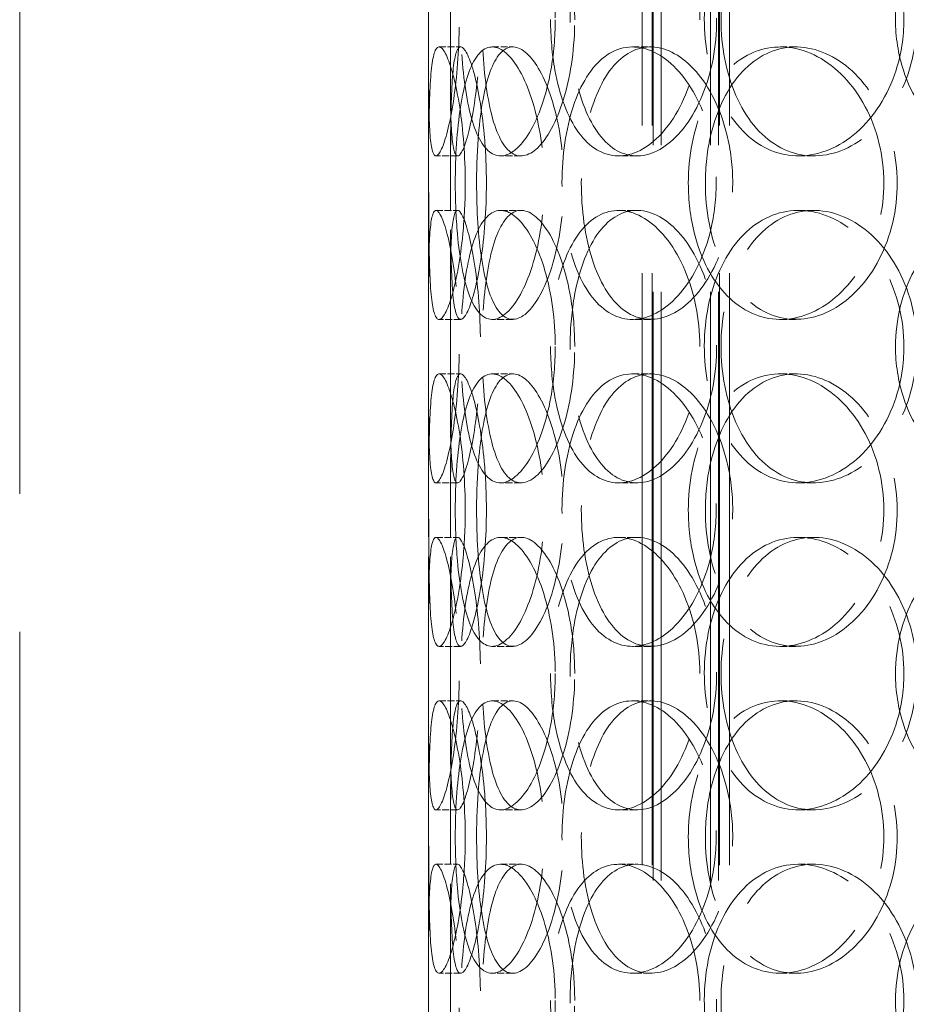
# Model space of a CAD drawing. Units: millimetres. Extents: x 48083 to 68987, y 864 to 14287.
# Drawn here: x 60416 to 60579, y 12435 to 12615 of the extents above; entities that cross this region are included whole.
import ezdxf

# ---------------------------------------------------------------- set-up
doc = ezdxf.new("R2010")
doc.units = ezdxf.units.MM
doc.header["$LTSCALE"] = 50
doc.linetypes.add('DASHED', pattern=[0.2068, 0.1655, -0.0413])
doc.layers.add('Hidden (ISO)', color=1, linetype='DASHED', lineweight=18, true_color=0xff0000)

msp = doc.modelspace()

# ---------------------------------------------------------------- linework, layer by layer
at = {"layer": 'Hidden (ISO)', "ltscale": 12.282398}
for p, q in [((60416.09, 12274.26), (60416.09, 12909.26)), ((60491.09, 12274.26), (60491.09, 12909.26))]:
    msp.add_line(p, q, dxfattribs=at)
at = {"layer": 'Hidden (ISO)', "ltscale": 13.125173}
for p, q in [((60530.28, 10967.26), (60530.28, 12867.26)), ((60532.08, 10967.26), (60532.08, 12867.26)), ((60544.48, 10967.26), (60544.48, 12867.26)), ((60546.28, 10967.26), (60546.28, 12867.26))]:
    msp.add_line(p, q, dxfattribs=at)
at = {"layer": 'Hidden (ISO)', "ltscale": 13.056093}
for p, q in [((60532.28, 10972.26), (60532.28, 12862.26)), ((60533.78, 10972.26), (60533.78, 12862.26)), ((60542.78, 10972.26), (60542.78, 12862.26)), ((60544.28, 10972.26), (60544.28, 12862.26))]:
    msp.add_line(p, q, dxfattribs=at)
at = {"layer": 'Hidden (ISO)', "ltscale": 0.152202}
for p, q in [((60493.02, 12610.26), (60496.98, 12610.26)), ((60502.75, 12610.26), (60506.53, 12610.26)), ((60528.49, 12610.26), (60531.8, 12610.26)), ((60555.64, 12610.26), (60558.44, 12610.26)), ((60496.43, 12590.26), (60492.45, 12590.26)), ((60508.05, 12590.26), (60504.3, 12590.26)), ((60529.29, 12590.26), (60525.93, 12590.26)), ((60561.72, 12590.26), (60558.97, 12590.26)), ((60492.45, 12580.26), (60496.43, 12580.26)), ((60504.3, 12580.26), (60508.05, 12580.26)), ((60525.93, 12580.26), (60529.29, 12580.26)), ((60558.97, 12580.26), (60561.72, 12580.26)), ((60496.98, 12560.26), (60493.02, 12560.26)), ((60506.53, 12560.26), (60502.75, 12560.26)), ((60531.8, 12560.26), (60528.49, 12560.26)), ((60558.44, 12560.26), (60555.64, 12560.26)), ((60493.02, 12550.26), (60496.98, 12550.26)), ((60502.75, 12550.26), (60506.53, 12550.26)), ((60528.49, 12550.26), (60531.8, 12550.26)), ((60555.64, 12550.26), (60558.44, 12550.26)), ((60496.43, 12530.26), (60492.45, 12530.26)), ((60508.05, 12530.26), (60504.3, 12530.26)), ((60529.29, 12530.26), (60525.93, 12530.26)), ((60561.72, 12530.26), (60558.97, 12530.26)), ((60492.45, 12520.26), (60496.43, 12520.26)), ((60504.3, 12520.26), (60508.05, 12520.26)), ((60525.93, 12520.26), (60529.29, 12520.26)), ((60558.97, 12520.26), (60561.72, 12520.26)), ((60496.98, 12500.26), (60493.02, 12500.26)), ((60506.53, 12500.26), (60502.75, 12500.26)), ((60531.8, 12500.26), (60528.49, 12500.26)), ((60558.44, 12500.26), (60555.64, 12500.26)), ((60493.02, 12490.26), (60496.98, 12490.26)), ((60502.75, 12490.26), (60506.53, 12490.26)), ((60528.49, 12490.26), (60531.8, 12490.26)), ((60555.64, 12490.26), (60558.44, 12490.26)), ((60496.43, 12470.26), (60492.45, 12470.26)), ((60508.05, 12470.26), (60504.3, 12470.26)), ((60529.29, 12470.26), (60525.93, 12470.26)), ((60561.72, 12470.26), (60558.97, 12470.26)), ((60492.45, 12460.26), (60496.43, 12460.26)), ((60504.3, 12460.26), (60508.05, 12460.26)), ((60525.93, 12460.26), (60529.29, 12460.26)), ((60558.97, 12460.26), (60561.72, 12460.26)), ((60496.98, 12440.26), (60493.02, 12440.26)), ((60506.53, 12440.26), (60502.75, 12440.26)), ((60531.8, 12440.26), (60528.49, 12440.26)), ((60558.44, 12440.26), (60555.64, 12440.26))]:
    msp.add_line(p, q, dxfattribs=at)
at = {"layer": 'Hidden (ISO)', "ltscale": 1.76193}
for p, q in [((60491.09, 12562.12), (60491.09, 12608.4)), ((60495.09, 12562.12), (60495.09, 12608.4)), ((60491.09, 12502.12), (60491.09, 12548.4)), ((60495.09, 12502.12), (60495.09, 12548.4)), ((60491.09, 12442.12), (60491.09, 12488.4)), ((60495.09, 12442.12), (60495.09, 12488.4))]:
    msp.add_line(p, q, dxfattribs=at)
at = {"layer": 'Hidden (ISO)', "ltscale": 6.00773}
for points in [[(60491.09, 12615.26), (60491.09, 12620.19), (60491.08, 12625.1), (60491.12, 12629.19), (60491.16, 12633.28), (60491.28, 12636.53), (60491.59, 12638.4), (60491.9, 12640.24), (60492.4, 12640.73), (60493.05, 12639.79), (60493.71, 12638.84), (60494.51, 12636.39), (60495.19, 12632.86), (60495.87, 12629.36), (60496.41, 12624.81), (60496.62, 12619.97), (60496.83, 12615.15), (60496.7, 12610.06), (60496.28, 12605.53), (60495.86, 12600.98), (60495.16, 12597.02), (60494.43, 12594.32), (60493.71, 12591.65), (60492.97, 12590.22), (60492.43, 12590.26), (60491.88, 12590.31), (60491.52, 12591.83), (60491.33, 12594.58), (60491.14, 12597.36), (60491.1, 12601.38), (60491.09, 12605.97), (60491.09, 12608.92), (60491.09, 12612.09), (60491.09, 12615.26)], [(60514.33, 12615.26), (60514.33, 12620.19), (60513.64, 12625.1), (60512.44, 12629.19), (60511.24, 12633.28), (60509.55, 12636.53), (60507.78, 12638.4), (60506.03, 12640.24), (60504.23, 12640.73), (60502.68, 12639.79), (60501.09, 12638.84), (60499.77, 12636.39), (60498.84, 12632.86), (60497.91, 12629.36), (60497.34, 12624.81), (60497.12, 12619.97), (60496.9, 12615.15), (60497.02, 12610.06), (60497.49, 12605.53), (60497.96, 12600.98), (60498.79, 12597.02), (60499.97, 12594.32), (60501.14, 12591.65), (60502.67, 12590.22), (60504.37, 12590.26), (60506.07, 12590.31), (60507.95, 12591.83), (60509.6, 12594.58), (60511.27, 12597.36), (60512.7, 12601.38), (60513.52, 12605.97), (60514.05, 12608.92), (60514.33, 12612.09), (60514.33, 12615.26)], [(60513.47, 12615.26), (60513.47, 12620.19), (60514.13, 12625.1), (60515.4, 12629.19), (60516.68, 12633.28), (60518.58, 12636.53), (60520.91, 12638.4), (60523.21, 12640.24), (60525.92, 12640.73), (60528.62, 12639.79), (60531.39, 12638.84), (60534.14, 12636.39), (60536.29, 12632.86), (60538.43, 12629.36), (60539.98, 12624.81), (60540.57, 12619.97), (60541.17, 12615.15), (60540.81, 12610.06), (60539.6, 12605.53), (60538.37, 12600.98), (60536.28, 12597.02), (60533.79, 12594.32), (60531.33, 12591.65), (60528.49, 12590.22), (60525.82, 12590.26), (60523.13, 12590.31), (60520.61, 12591.83), (60518.62, 12594.58), (60516.6, 12597.36), (60515.11, 12601.38), (60514.28, 12605.97), (60513.74, 12608.92), (60513.47, 12612.09), (60513.47, 12615.26)], [(60578.29, 12615.26), (60578.29, 12620.19), (60577.07, 12625.1), (60574.88, 12629.19), (60572.69, 12633.28), (60569.55, 12636.53), (60566.06, 12638.4), (60562.63, 12640.24), (60558.89, 12640.73), (60555.47, 12639.79), (60551.97, 12638.84), (60548.82, 12636.39), (60546.46, 12632.86), (60544.12, 12629.36), (60542.57, 12624.81), (60541.96, 12619.97), (60541.36, 12615.15), (60541.71, 12610.06), (60542.96, 12605.53), (60544.22, 12600.98), (60546.41, 12597.02), (60549.26, 12594.32), (60552.07, 12591.65), (60555.54, 12590.22), (60559.13, 12590.26), (60562.73, 12590.31), (60566.43, 12591.83), (60569.59, 12594.58), (60572.77, 12597.36), (60575.36, 12601.38), (60576.84, 12605.97), (60577.79, 12608.92), (60578.29, 12612.09), (60578.29, 12615.26)], [(60576.74, 12615.26), (60576.74, 12620.19), (60577.93, 12625.1), (60580.17, 12629.19), (60582.41, 12633.28), (60585.7, 12636.53), (60589.56, 12638.4), (60593.36, 12640.24), (60597.7, 12640.73), (60601.9, 12639.79), (60606.19, 12638.84), (60610.31, 12636.39), (60613.49, 12632.86), (60616.64, 12629.36), (60618.85, 12624.81), (60619.71, 12619.97), (60620.56, 12615.15), (60620.06, 12610.06), (60618.3, 12605.53), (60616.53, 12600.98), (60613.5, 12597.02), (60609.78, 12594.32), (60606.09, 12591.65), (60601.75, 12590.22), (60597.5, 12590.26), (60593.24, 12590.31), (60589.1, 12591.83), (60585.72, 12594.58), (60582.3, 12597.36), (60579.67, 12601.38), (60578.18, 12605.97), (60577.23, 12608.92), (60576.74, 12612.09), (60576.74, 12615.26)], [(60497.82, 12585.26), (60497.82, 12590.19), (60497.44, 12595.1), (60496.81, 12599.19), (60496.17, 12603.28), (60495.31, 12606.53), (60494.5, 12608.4), (60493.7, 12610.24), (60492.96, 12610.73), (60492.43, 12609.79), (60491.88, 12608.84), (60491.55, 12606.39), (60491.37, 12602.86), (60491.19, 12599.36), (60491.15, 12594.81), (60491.13, 12589.97), (60491.11, 12585.15), (60491.12, 12580.06), (60491.17, 12575.53), (60491.22, 12570.98), (60491.33, 12567.02), (60491.62, 12564.32), (60491.91, 12561.65), (60492.39, 12560.22), (60493.05, 12560.26), (60493.71, 12560.31), (60494.55, 12561.83), (60495.36, 12564.58), (60496.18, 12567.36), (60496.94, 12571.38), (60497.38, 12575.97), (60497.67, 12578.92), (60497.82, 12582.09), (60497.82, 12585.26)], [(60495.99, 12585.26), (60495.99, 12590.19), (60496.3, 12595.1), (60496.94, 12599.19), (60497.58, 12603.28), (60498.56, 12606.53), (60499.86, 12608.4), (60501.13, 12610.24), (60502.72, 12610.73), (60504.38, 12609.79), (60506.07, 12608.84), (60507.83, 12606.39), (60509.25, 12602.86), (60510.65, 12599.36), (60511.69, 12594.81), (60512.1, 12589.97), (60512.5, 12585.15), (60512.26, 12580.06), (60511.44, 12575.53), (60510.62, 12570.98), (60509.23, 12567.02), (60507.63, 12564.32), (60506.04, 12561.65), (60504.27, 12560.22), (60502.68, 12560.26), (60501.09, 12560.31), (60499.67, 12561.83), (60498.6, 12564.58), (60497.53, 12567.36), (60496.79, 12571.38), (60496.38, 12575.97), (60496.12, 12578.92), (60495.99, 12582.09), (60495.99, 12585.26)], [(60543.85, 12585.26), (60543.85, 12590.19), (60542.85, 12595.1), (60541.08, 12599.19), (60539.31, 12603.28), (60536.79, 12606.53), (60534.04, 12608.4), (60531.33, 12610.24), (60528.42, 12610.73), (60525.81, 12609.79), (60523.13, 12608.84), (60520.78, 12606.39), (60519.05, 12602.86), (60517.33, 12599.36), (60516.21, 12594.81), (60515.77, 12589.97), (60515.34, 12585.15), (60515.58, 12580.06), (60516.49, 12575.53), (60517.4, 12570.98), (60518.99, 12567.02), (60521.12, 12564.32), (60523.21, 12561.65), (60525.84, 12560.22), (60528.61, 12560.26), (60531.39, 12560.31), (60534.32, 12561.83), (60536.83, 12564.58), (60539.37, 12567.36), (60541.47, 12571.38), (60542.67, 12575.97), (60543.45, 12578.92), (60543.85, 12582.09), (60543.85, 12585.26)], [(60538.74, 12585.26), (60538.74, 12590.19), (60539.67, 12595.1), (60541.45, 12599.19), (60543.22, 12603.28), (60545.85, 12606.53), (60548.98, 12608.4), (60552.07, 12610.24), (60555.64, 12610.73), (60559.14, 12609.79), (60562.72, 12608.84), (60566.2, 12606.39), (60568.91, 12602.86), (60571.6, 12599.36), (60573.51, 12594.81), (60574.25, 12589.97), (60574.98, 12585.15), (60574.55, 12580.06), (60573.04, 12575.53), (60571.52, 12570.98), (60568.91, 12567.02), (60565.76, 12564.32), (60562.64, 12561.65), (60559, 12560.22), (60555.49, 12560.26), (60551.97, 12560.31), (60548.6, 12561.83), (60545.88, 12564.58), (60543.13, 12567.36), (60541.05, 12571.38), (60539.87, 12575.97), (60539.12, 12578.92), (60538.74, 12582.09), (60538.74, 12585.26)], [(60491.09, 12555.26), (60491.09, 12560.19), (60491.08, 12565.1), (60491.12, 12569.19), (60491.16, 12573.28), (60491.28, 12576.53), (60491.59, 12578.4), (60491.9, 12580.24), (60492.4, 12580.73), (60493.05, 12579.79), (60493.71, 12578.84), (60494.51, 12576.39), (60495.19, 12572.86), (60495.87, 12569.36), (60496.41, 12564.81), (60496.62, 12559.97), (60496.83, 12555.15), (60496.7, 12550.06), (60496.28, 12545.53), (60495.86, 12540.98), (60495.16, 12537.02), (60494.43, 12534.32), (60493.71, 12531.65), (60492.97, 12530.22), (60492.43, 12530.26), (60491.88, 12530.31), (60491.52, 12531.83), (60491.33, 12534.58), (60491.14, 12537.36), (60491.1, 12541.38), (60491.09, 12545.97), (60491.09, 12548.92), (60491.09, 12552.09), (60491.09, 12555.26)], [(60514.33, 12555.26), (60514.33, 12560.19), (60513.64, 12565.1), (60512.44, 12569.19), (60511.24, 12573.28), (60509.55, 12576.53), (60507.78, 12578.4), (60506.03, 12580.24), (60504.23, 12580.73), (60502.68, 12579.79), (60501.09, 12578.84), (60499.77, 12576.39), (60498.84, 12572.86), (60497.91, 12569.36), (60497.34, 12564.81), (60497.12, 12559.97), (60496.9, 12555.15), (60497.02, 12550.06), (60497.49, 12545.53), (60497.96, 12540.98), (60498.79, 12537.02), (60499.97, 12534.32), (60501.14, 12531.65), (60502.67, 12530.22), (60504.37, 12530.26), (60506.07, 12530.31), (60507.95, 12531.83), (60509.6, 12534.58), (60511.27, 12537.36), (60512.7, 12541.38), (60513.52, 12545.97), (60514.05, 12548.92), (60514.33, 12552.09), (60514.33, 12555.26)], [(60513.47, 12555.26), (60513.47, 12560.19), (60514.13, 12565.1), (60515.4, 12569.19), (60516.68, 12573.28), (60518.58, 12576.53), (60520.91, 12578.4), (60523.21, 12580.24), (60525.92, 12580.73), (60528.62, 12579.79), (60531.39, 12578.84), (60534.14, 12576.39), (60536.29, 12572.86), (60538.43, 12569.36), (60539.98, 12564.81), (60540.57, 12559.97), (60541.17, 12555.15), (60540.81, 12550.06), (60539.6, 12545.53), (60538.37, 12540.98), (60536.28, 12537.02), (60533.79, 12534.32), (60531.33, 12531.65), (60528.49, 12530.22), (60525.82, 12530.26), (60523.13, 12530.31), (60520.61, 12531.83), (60518.62, 12534.58), (60516.6, 12537.36), (60515.11, 12541.38), (60514.28, 12545.97), (60513.74, 12548.92), (60513.47, 12552.09), (60513.47, 12555.26)], [(60578.29, 12555.26), (60578.29, 12560.19), (60577.07, 12565.1), (60574.88, 12569.19), (60572.69, 12573.28), (60569.55, 12576.53), (60566.06, 12578.4), (60562.63, 12580.24), (60558.89, 12580.73), (60555.47, 12579.79), (60551.97, 12578.84), (60548.82, 12576.39), (60546.46, 12572.86), (60544.12, 12569.36), (60542.57, 12564.81), (60541.96, 12559.97), (60541.36, 12555.15), (60541.71, 12550.06), (60542.96, 12545.53), (60544.22, 12540.98), (60546.41, 12537.02), (60549.26, 12534.32), (60552.07, 12531.65), (60555.54, 12530.22), (60559.13, 12530.26), (60562.73, 12530.31), (60566.43, 12531.83), (60569.59, 12534.58), (60572.77, 12537.36), (60575.36, 12541.38), (60576.84, 12545.97), (60577.79, 12548.92), (60578.29, 12552.09), (60578.29, 12555.26)], [(60576.74, 12555.26), (60576.74, 12560.19), (60577.93, 12565.1), (60580.17, 12569.19), (60582.41, 12573.28), (60585.7, 12576.53), (60589.56, 12578.4), (60593.36, 12580.24), (60597.7, 12580.73), (60601.9, 12579.79), (60606.19, 12578.84), (60610.31, 12576.39), (60613.49, 12572.86), (60616.64, 12569.36), (60618.85, 12564.81), (60619.71, 12559.97), (60620.56, 12555.15), (60620.06, 12550.06), (60618.3, 12545.53), (60616.53, 12540.98), (60613.5, 12537.02), (60609.78, 12534.32), (60606.09, 12531.65), (60601.75, 12530.22), (60597.5, 12530.26), (60593.24, 12530.31), (60589.1, 12531.83), (60585.72, 12534.58), (60582.3, 12537.36), (60579.67, 12541.38), (60578.18, 12545.97), (60577.23, 12548.92), (60576.74, 12552.09), (60576.74, 12555.26)], [(60497.82, 12525.26), (60497.82, 12530.19), (60497.44, 12535.1), (60496.81, 12539.19), (60496.17, 12543.28), (60495.31, 12546.53), (60494.5, 12548.4), (60493.7, 12550.24), (60492.96, 12550.73), (60492.43, 12549.79), (60491.88, 12548.84), (60491.55, 12546.39), (60491.37, 12542.86), (60491.19, 12539.36), (60491.15, 12534.81), (60491.13, 12529.97), (60491.11, 12525.15), (60491.12, 12520.06), (60491.17, 12515.53), (60491.22, 12510.98), (60491.33, 12507.02), (60491.62, 12504.32), (60491.91, 12501.65), (60492.39, 12500.22), (60493.05, 12500.26), (60493.71, 12500.31), (60494.55, 12501.83), (60495.36, 12504.58), (60496.18, 12507.36), (60496.94, 12511.38), (60497.38, 12515.97), (60497.67, 12518.92), (60497.82, 12522.09), (60497.82, 12525.26)], [(60495.99, 12525.26), (60495.99, 12530.19), (60496.3, 12535.1), (60496.94, 12539.19), (60497.58, 12543.28), (60498.56, 12546.53), (60499.86, 12548.4), (60501.13, 12550.24), (60502.72, 12550.73), (60504.38, 12549.79), (60506.07, 12548.84), (60507.83, 12546.39), (60509.25, 12542.86), (60510.65, 12539.36), (60511.69, 12534.81), (60512.1, 12529.97), (60512.5, 12525.15), (60512.26, 12520.06), (60511.44, 12515.53), (60510.62, 12510.98), (60509.23, 12507.02), (60507.63, 12504.32), (60506.04, 12501.65), (60504.27, 12500.22), (60502.68, 12500.26), (60501.09, 12500.31), (60499.67, 12501.83), (60498.6, 12504.58), (60497.53, 12507.36), (60496.79, 12511.38), (60496.38, 12515.97), (60496.12, 12518.92), (60495.99, 12522.09), (60495.99, 12525.26)], [(60543.85, 12525.26), (60543.85, 12530.19), (60542.85, 12535.1), (60541.08, 12539.19), (60539.31, 12543.28), (60536.79, 12546.53), (60534.04, 12548.4), (60531.33, 12550.24), (60528.42, 12550.73), (60525.81, 12549.79), (60523.13, 12548.84), (60520.78, 12546.39), (60519.05, 12542.86), (60517.33, 12539.36), (60516.21, 12534.81), (60515.77, 12529.97), (60515.34, 12525.15), (60515.58, 12520.06), (60516.49, 12515.53), (60517.4, 12510.98), (60518.99, 12507.02), (60521.12, 12504.32), (60523.21, 12501.65), (60525.84, 12500.22), (60528.61, 12500.26), (60531.39, 12500.31), (60534.32, 12501.83), (60536.83, 12504.58), (60539.37, 12507.36), (60541.47, 12511.38), (60542.67, 12515.97), (60543.45, 12518.92), (60543.85, 12522.09), (60543.85, 12525.26)], [(60538.74, 12525.26), (60538.74, 12530.19), (60539.67, 12535.1), (60541.45, 12539.19), (60543.22, 12543.28), (60545.85, 12546.53), (60548.98, 12548.4), (60552.07, 12550.24), (60555.64, 12550.73), (60559.14, 12549.79), (60562.72, 12548.84), (60566.2, 12546.39), (60568.91, 12542.86), (60571.6, 12539.36), (60573.51, 12534.81), (60574.25, 12529.97), (60574.98, 12525.15), (60574.55, 12520.06), (60573.04, 12515.53), (60571.52, 12510.98), (60568.91, 12507.02), (60565.76, 12504.32), (60562.64, 12501.65), (60559, 12500.22), (60555.49, 12500.26), (60551.97, 12500.31), (60548.6, 12501.83), (60545.88, 12504.58), (60543.13, 12507.36), (60541.05, 12511.38), (60539.87, 12515.97), (60539.12, 12518.92), (60538.74, 12522.09), (60538.74, 12525.26)], [(60491.09, 12495.26), (60491.09, 12500.19), (60491.08, 12505.1), (60491.12, 12509.19), (60491.16, 12513.28), (60491.28, 12516.53), (60491.59, 12518.4), (60491.9, 12520.24), (60492.4, 12520.73), (60493.05, 12519.79), (60493.71, 12518.84), (60494.51, 12516.39), (60495.19, 12512.86), (60495.87, 12509.36), (60496.41, 12504.81), (60496.62, 12499.97), (60496.83, 12495.15), (60496.7, 12490.06), (60496.28, 12485.53), (60495.86, 12480.98), (60495.16, 12477.02), (60494.43, 12474.32), (60493.71, 12471.65), (60492.97, 12470.22), (60492.43, 12470.26), (60491.88, 12470.31), (60491.52, 12471.83), (60491.33, 12474.58), (60491.14, 12477.36), (60491.1, 12481.38), (60491.09, 12485.97), (60491.09, 12488.92), (60491.09, 12492.09), (60491.09, 12495.26)], [(60514.33, 12495.26), (60514.33, 12500.19), (60513.64, 12505.1), (60512.44, 12509.19), (60511.24, 12513.28), (60509.55, 12516.53), (60507.78, 12518.4), (60506.03, 12520.24), (60504.23, 12520.73), (60502.68, 12519.79), (60501.09, 12518.84), (60499.77, 12516.39), (60498.84, 12512.86), (60497.91, 12509.36), (60497.34, 12504.81), (60497.12, 12499.97), (60496.9, 12495.15), (60497.02, 12490.06), (60497.49, 12485.53), (60497.96, 12480.98), (60498.79, 12477.02), (60499.97, 12474.32), (60501.14, 12471.65), (60502.67, 12470.22), (60504.37, 12470.26), (60506.07, 12470.31), (60507.95, 12471.83), (60509.6, 12474.58), (60511.27, 12477.36), (60512.7, 12481.38), (60513.52, 12485.97), (60514.05, 12488.92), (60514.33, 12492.09), (60514.33, 12495.26)], [(60513.47, 12495.26), (60513.47, 12500.19), (60514.13, 12505.1), (60515.4, 12509.19), (60516.68, 12513.28), (60518.58, 12516.53), (60520.91, 12518.4), (60523.21, 12520.24), (60525.92, 12520.73), (60528.62, 12519.79), (60531.39, 12518.84), (60534.14, 12516.39), (60536.29, 12512.86), (60538.43, 12509.36), (60539.98, 12504.81), (60540.57, 12499.97), (60541.17, 12495.15), (60540.81, 12490.06), (60539.6, 12485.53), (60538.37, 12480.98), (60536.28, 12477.02), (60533.79, 12474.32), (60531.33, 12471.65), (60528.49, 12470.22), (60525.82, 12470.26), (60523.13, 12470.31), (60520.61, 12471.83), (60518.62, 12474.58), (60516.6, 12477.36), (60515.11, 12481.38), (60514.28, 12485.97), (60513.74, 12488.92), (60513.47, 12492.09), (60513.47, 12495.26)], [(60578.29, 12495.26), (60578.29, 12500.19), (60577.07, 12505.1), (60574.88, 12509.19), (60572.69, 12513.28), (60569.55, 12516.53), (60566.06, 12518.4), (60562.63, 12520.24), (60558.89, 12520.73), (60555.47, 12519.79), (60551.97, 12518.84), (60548.82, 12516.39), (60546.46, 12512.86), (60544.12, 12509.36), (60542.57, 12504.81), (60541.96, 12499.97), (60541.36, 12495.15), (60541.71, 12490.06), (60542.96, 12485.53), (60544.22, 12480.98), (60546.41, 12477.02), (60549.26, 12474.32), (60552.07, 12471.65), (60555.54, 12470.22), (60559.13, 12470.26), (60562.73, 12470.31), (60566.43, 12471.83), (60569.59, 12474.58), (60572.77, 12477.36), (60575.36, 12481.38), (60576.84, 12485.97), (60577.79, 12488.92), (60578.29, 12492.09), (60578.29, 12495.26)], [(60576.74, 12495.26), (60576.74, 12500.19), (60577.93, 12505.1), (60580.17, 12509.19), (60582.41, 12513.28), (60585.7, 12516.53), (60589.56, 12518.4), (60593.36, 12520.24), (60597.7, 12520.73), (60601.9, 12519.79), (60606.19, 12518.84), (60610.31, 12516.39), (60613.49, 12512.86), (60616.64, 12509.36), (60618.85, 12504.81), (60619.71, 12499.97), (60620.56, 12495.15), (60620.06, 12490.06), (60618.3, 12485.53), (60616.53, 12480.98), (60613.5, 12477.02), (60609.78, 12474.32), (60606.09, 12471.65), (60601.75, 12470.22), (60597.5, 12470.26), (60593.24, 12470.31), (60589.1, 12471.83), (60585.72, 12474.58), (60582.3, 12477.36), (60579.67, 12481.38), (60578.18, 12485.97), (60577.23, 12488.92), (60576.74, 12492.09), (60576.74, 12495.26)], [(60497.82, 12465.26), (60497.82, 12470.19), (60497.44, 12475.1), (60496.81, 12479.19), (60496.17, 12483.28), (60495.31, 12486.53), (60494.5, 12488.4), (60493.7, 12490.24), (60492.96, 12490.73), (60492.43, 12489.79), (60491.88, 12488.84), (60491.55, 12486.39), (60491.37, 12482.86), (60491.19, 12479.36), (60491.15, 12474.81), (60491.13, 12469.97), (60491.11, 12465.15), (60491.12, 12460.06), (60491.17, 12455.53), (60491.22, 12450.98), (60491.33, 12447.02), (60491.62, 12444.32), (60491.91, 12441.65), (60492.39, 12440.22), (60493.05, 12440.26), (60493.71, 12440.31), (60494.55, 12441.83), (60495.36, 12444.58), (60496.18, 12447.36), (60496.94, 12451.38), (60497.38, 12455.97), (60497.67, 12458.92), (60497.82, 12462.09), (60497.82, 12465.26)], [(60495.99, 12465.26), (60495.99, 12470.19), (60496.3, 12475.1), (60496.94, 12479.19), (60497.58, 12483.28), (60498.56, 12486.53), (60499.86, 12488.4), (60501.13, 12490.24), (60502.72, 12490.73), (60504.38, 12489.79), (60506.07, 12488.84), (60507.83, 12486.39), (60509.25, 12482.86), (60510.65, 12479.36), (60511.69, 12474.81), (60512.1, 12469.97), (60512.5, 12465.15), (60512.26, 12460.06), (60511.44, 12455.53), (60510.62, 12450.98), (60509.23, 12447.02), (60507.63, 12444.32), (60506.04, 12441.65), (60504.27, 12440.22), (60502.68, 12440.26), (60501.09, 12440.31), (60499.67, 12441.83), (60498.6, 12444.58), (60497.53, 12447.36), (60496.79, 12451.38), (60496.38, 12455.97), (60496.12, 12458.92), (60495.99, 12462.09), (60495.99, 12465.26)], [(60543.85, 12465.26), (60543.85, 12470.19), (60542.85, 12475.1), (60541.08, 12479.19), (60539.31, 12483.28), (60536.79, 12486.53), (60534.04, 12488.4), (60531.33, 12490.24), (60528.42, 12490.73), (60525.81, 12489.79), (60523.13, 12488.84), (60520.78, 12486.39), (60519.05, 12482.86), (60517.33, 12479.36), (60516.21, 12474.81), (60515.77, 12469.97), (60515.34, 12465.15), (60515.58, 12460.06), (60516.49, 12455.53), (60517.4, 12450.98), (60518.99, 12447.02), (60521.12, 12444.32), (60523.21, 12441.65), (60525.84, 12440.22), (60528.61, 12440.26), (60531.39, 12440.31), (60534.32, 12441.83), (60536.83, 12444.58), (60539.37, 12447.36), (60541.47, 12451.38), (60542.67, 12455.97), (60543.45, 12458.92), (60543.85, 12462.09), (60543.85, 12465.26)], [(60538.74, 12465.26), (60538.74, 12470.19), (60539.67, 12475.1), (60541.45, 12479.19), (60543.22, 12483.28), (60545.85, 12486.53), (60548.98, 12488.4), (60552.07, 12490.24), (60555.64, 12490.73), (60559.14, 12489.79), (60562.72, 12488.84), (60566.2, 12486.39), (60568.91, 12482.86), (60571.6, 12479.36), (60573.51, 12474.81), (60574.25, 12469.97), (60574.98, 12465.15), (60574.55, 12460.06), (60573.04, 12455.53), (60571.52, 12450.98), (60568.91, 12447.02), (60565.76, 12444.32), (60562.64, 12441.65), (60559, 12440.22), (60555.49, 12440.26), (60551.97, 12440.31), (60548.6, 12441.83), (60545.88, 12444.58), (60543.13, 12447.36), (60541.05, 12451.38), (60539.87, 12455.97), (60539.12, 12458.92), (60538.74, 12462.09), (60538.74, 12465.26)], [(60491.09, 12435.26), (60491.09, 12440.19), (60491.08, 12445.1), (60491.12, 12449.19), (60491.16, 12453.28), (60491.28, 12456.53), (60491.59, 12458.4), (60491.9, 12460.24), (60492.4, 12460.73), (60493.05, 12459.79), (60493.71, 12458.84), (60494.51, 12456.39), (60495.19, 12452.86), (60495.87, 12449.36), (60496.41, 12444.81), (60496.62, 12439.97), (60496.83, 12435.15), (60496.7, 12430.06), (60496.28, 12425.53), (60495.86, 12420.98), (60495.16, 12417.02), (60494.43, 12414.32), (60493.71, 12411.65), (60492.97, 12410.22), (60492.43, 12410.26), (60491.88, 12410.31), (60491.52, 12411.83), (60491.33, 12414.58), (60491.14, 12417.36), (60491.1, 12421.38), (60491.09, 12425.97), (60491.09, 12428.92), (60491.09, 12432.09), (60491.09, 12435.26)], [(60514.33, 12435.26), (60514.33, 12440.19), (60513.64, 12445.1), (60512.44, 12449.19), (60511.24, 12453.28), (60509.55, 12456.53), (60507.78, 12458.4), (60506.03, 12460.24), (60504.23, 12460.73), (60502.68, 12459.79), (60501.09, 12458.84), (60499.77, 12456.39), (60498.84, 12452.86), (60497.91, 12449.36), (60497.34, 12444.81), (60497.12, 12439.97), (60496.9, 12435.15), (60497.02, 12430.06), (60497.49, 12425.53), (60497.96, 12420.98), (60498.79, 12417.02), (60499.97, 12414.32), (60501.14, 12411.65), (60502.67, 12410.22), (60504.37, 12410.26), (60506.07, 12410.31), (60507.95, 12411.83), (60509.6, 12414.58), (60511.27, 12417.36), (60512.7, 12421.38), (60513.52, 12425.97), (60514.05, 12428.92), (60514.33, 12432.09), (60514.33, 12435.26)], [(60513.47, 12435.26), (60513.47, 12440.19), (60514.13, 12445.1), (60515.4, 12449.19), (60516.68, 12453.28), (60518.58, 12456.53), (60520.91, 12458.4), (60523.21, 12460.24), (60525.92, 12460.73), (60528.62, 12459.79), (60531.39, 12458.84), (60534.14, 12456.39), (60536.29, 12452.86), (60538.43, 12449.36), (60539.98, 12444.81), (60540.57, 12439.97), (60541.17, 12435.15), (60540.81, 12430.06), (60539.6, 12425.53), (60538.37, 12420.98), (60536.28, 12417.02), (60533.79, 12414.32), (60531.33, 12411.65), (60528.49, 12410.22), (60525.82, 12410.26), (60523.13, 12410.31), (60520.61, 12411.83), (60518.62, 12414.58), (60516.6, 12417.36), (60515.11, 12421.38), (60514.28, 12425.97), (60513.74, 12428.92), (60513.47, 12432.09), (60513.47, 12435.26)], [(60578.29, 12435.26), (60578.29, 12440.19), (60577.07, 12445.1), (60574.88, 12449.19), (60572.69, 12453.28), (60569.55, 12456.53), (60566.06, 12458.4), (60562.63, 12460.24), (60558.89, 12460.73), (60555.47, 12459.79), (60551.97, 12458.84), (60548.82, 12456.39), (60546.46, 12452.86), (60544.12, 12449.36), (60542.57, 12444.81), (60541.96, 12439.97), (60541.36, 12435.15), (60541.71, 12430.06), (60542.96, 12425.53), (60544.22, 12420.98), (60546.41, 12417.02), (60549.26, 12414.32), (60552.07, 12411.65), (60555.54, 12410.22), (60559.13, 12410.26), (60562.73, 12410.31), (60566.43, 12411.83), (60569.59, 12414.58), (60572.77, 12417.36), (60575.36, 12421.38), (60576.84, 12425.97), (60577.79, 12428.92), (60578.29, 12432.09), (60578.29, 12435.26)], [(60576.74, 12435.26), (60576.74, 12440.19), (60577.93, 12445.1), (60580.17, 12449.19), (60582.41, 12453.28), (60585.7, 12456.53), (60589.56, 12458.4), (60593.36, 12460.24), (60597.7, 12460.73), (60601.9, 12459.79), (60606.19, 12458.84), (60610.31, 12456.39), (60613.49, 12452.86), (60616.64, 12449.36), (60618.85, 12444.81), (60619.71, 12439.97), (60620.56, 12435.15), (60620.06, 12430.06), (60618.3, 12425.53), (60616.53, 12420.98), (60613.5, 12417.02), (60609.78, 12414.32), (60606.09, 12411.65), (60601.75, 12410.22), (60597.5, 12410.26), (60593.24, 12410.31), (60589.1, 12411.83), (60585.72, 12414.58), (60582.3, 12417.36), (60579.67, 12421.38), (60578.18, 12425.97), (60577.23, 12428.92), (60576.74, 12432.09), (60576.74, 12435.26)]]:
    msp.add_open_spline(points, degree=3, knots=[-3.141593, -3.141593, -3.141593, -3.141593, -2.550603, -2.550603, -2.550603, -1.959274, -1.959274, -1.959274, -1.376869, -1.376869, -1.376869, -0.780694, -0.780694, -0.780694, -0.18948, -0.18948, -0.18948, 0.399827, 0.399827, 0.399827, 0.99278, 0.99278, 0.99278, 1.579234, 1.579234, 1.579234, 2.167086, 2.167086, 2.167086, 2.760674, 2.760674, 2.760674, 3.141593, 3.141593, 3.141593, 3.141593], dxfattribs=at)
at = {"layer": 'Hidden (ISO)', "ltscale": 5.951962}
for points in [[(60495.09, 12615.26), (60495.09, 12610.32), (60495.08, 12605.38), (60495.12, 12601.28), (60495.16, 12597.19), (60495.28, 12593.95), (60495.59, 12592.09), (60495.89, 12590.27), (60496.39, 12589.8), (60497.03, 12590.75), (60497.68, 12591.73), (60498.46, 12594.21), (60499.13, 12597.76), (60499.8, 12601.3), (60500.33, 12605.88), (60500.53, 12610.74), (60500.73, 12615.6), (60500.59, 12620.71), (60500.17, 12625.23), (60499.74, 12629.78), (60499.04, 12633.71), (60498.32, 12636.36), (60497.61, 12638.99), (60496.9, 12640.36), (60496.37, 12640.26), (60495.84, 12640.16), (60495.49, 12638.57), (60495.31, 12635.76), (60495.13, 12632.92), (60495.1, 12628.84), (60495.09, 12624.21), (60495.09, 12621.36), (60495.09, 12618.31), (60495.09, 12615.26)], [(60517.9, 12615.26), (60517.9, 12610.32), (60517.22, 12605.38), (60516.03, 12601.28), (60514.85, 12597.19), (60513.19, 12593.95), (60511.44, 12592.09), (60509.73, 12590.27), (60507.95, 12589.8), (60506.43, 12590.75), (60504.87, 12591.73), (60503.58, 12594.21), (60502.67, 12597.76), (60501.76, 12601.3), (60501.21, 12605.88), (60501, 12610.74), (60500.8, 12615.6), (60500.92, 12620.71), (60501.4, 12625.23), (60501.87, 12629.78), (60502.7, 12633.71), (60503.88, 12636.36), (60505.04, 12638.99), (60506.55, 12640.36), (60508.23, 12640.26), (60509.91, 12640.16), (60511.75, 12638.57), (60513.37, 12635.76), (60515, 12632.92), (60516.39, 12628.84), (60517.17, 12624.21), (60517.65, 12621.36), (60517.9, 12618.31), (60517.9, 12615.26)], [(60517.05, 12615.26), (60517.05, 12610.32), (60517.7, 12605.38), (60518.97, 12601.28), (60520.23, 12597.19), (60522.1, 12593.95), (60524.4, 12592.09), (60526.66, 12590.27), (60529.32, 12589.8), (60531.98, 12590.75), (60534.7, 12591.73), (60537.4, 12594.21), (60539.51, 12597.76), (60541.61, 12601.3), (60543.12, 12605.88), (60543.68, 12610.74), (60544.24, 12615.6), (60543.87, 12620.71), (60542.64, 12625.23), (60541.4, 12629.78), (60539.32, 12633.71), (60536.86, 12636.36), (60534.42, 12638.99), (60531.63, 12640.36), (60529.01, 12640.26), (60526.38, 12640.16), (60523.92, 12638.57), (60521.98, 12635.76), (60520.02, 12632.92), (60518.58, 12628.84), (60517.79, 12624.21), (60517.3, 12621.36), (60517.05, 12618.31), (60517.05, 12615.26)], [(60580.68, 12615.26), (60580.68, 12610.32), (60579.47, 12605.38), (60577.31, 12601.28), (60575.15, 12597.19), (60572.05, 12593.95), (60568.62, 12592.09), (60565.25, 12590.27), (60561.57, 12589.8), (60558.22, 12590.75), (60554.78, 12591.73), (60551.68, 12594.21), (60549.38, 12597.76), (60547.09, 12601.3), (60545.57, 12605.88), (60545, 12610.74), (60544.43, 12615.6), (60544.8, 12620.71), (60546.07, 12625.23), (60547.34, 12629.78), (60549.52, 12633.71), (60552.35, 12636.36), (60555.14, 12638.99), (60558.56, 12640.36), (60562.09, 12640.26), (60565.63, 12640.16), (60569.27, 12638.57), (60572.34, 12635.76), (60575.45, 12632.92), (60577.96, 12628.84), (60579.37, 12624.21), (60580.23, 12621.36), (60580.68, 12618.31), (60580.68, 12615.26)], [(60501.7, 12585.26), (60501.7, 12580.32), (60501.32, 12575.38), (60500.69, 12571.28), (60500.07, 12567.19), (60499.22, 12563.95), (60498.42, 12562.09), (60497.64, 12560.27), (60496.91, 12559.8), (60496.39, 12560.75), (60495.86, 12561.73), (60495.53, 12564.21), (60495.36, 12567.76), (60495.19, 12571.3), (60495.15, 12575.88), (60495.13, 12580.74), (60495.11, 12585.6), (60495.12, 12590.71), (60495.17, 12595.23), (60495.22, 12599.78), (60495.33, 12603.71), (60495.63, 12606.36), (60495.92, 12608.99), (60496.4, 12610.36), (60497.05, 12610.26), (60497.71, 12610.16), (60498.54, 12608.57), (60499.34, 12605.76), (60500.14, 12602.92), (60500.88, 12598.84), (60501.3, 12594.21), (60501.56, 12591.36), (60501.7, 12588.31), (60501.7, 12585.26)], [(60499.9, 12585.26), (60499.9, 12580.32), (60500.2, 12575.38), (60500.84, 12571.28), (60501.47, 12567.19), (60502.44, 12563.95), (60503.72, 12562.09), (60504.97, 12560.27), (60506.53, 12559.8), (60508.16, 12560.75), (60509.83, 12561.73), (60511.56, 12564.21), (60512.95, 12567.76), (60514.33, 12571.3), (60515.34, 12575.88), (60515.72, 12580.74), (60516.1, 12585.6), (60515.84, 12590.71), (60515.02, 12595.23), (60514.19, 12599.78), (60512.81, 12603.71), (60511.22, 12606.36), (60509.66, 12608.99), (60507.93, 12610.36), (60506.37, 12610.26), (60504.81, 12610.16), (60503.43, 12608.57), (60502.4, 12605.76), (60501.35, 12602.92), (60500.64, 12598.84), (60500.25, 12594.21), (60500.02, 12591.36), (60499.9, 12588.31), (60499.9, 12585.26)], [(60546.88, 12585.26), (60546.88, 12580.32), (60545.89, 12575.38), (60544.14, 12571.28), (60542.39, 12567.19), (60539.9, 12563.95), (60537.2, 12562.09), (60534.53, 12560.27), (60531.67, 12559.8), (60529.11, 12560.75), (60526.49, 12561.73), (60524.18, 12564.21), (60522.49, 12567.76), (60520.8, 12571.3), (60519.71, 12575.88), (60519.3, 12580.74), (60518.89, 12585.6), (60519.15, 12590.71), (60520.07, 12595.23), (60520.99, 12599.78), (60522.58, 12603.71), (60524.69, 12606.36), (60526.77, 12608.99), (60529.36, 12610.36), (60532.09, 12610.26), (60534.83, 12610.16), (60537.7, 12608.57), (60540.15, 12605.76), (60542.63, 12602.92), (60544.67, 12598.84), (60545.81, 12594.21), (60546.51, 12591.36), (60546.88, 12588.31), (60546.88, 12585.26)], [(60541.86, 12585.26), (60541.86, 12580.32), (60542.78, 12575.38), (60544.54, 12571.28), (60546.29, 12567.19), (60548.88, 12563.95), (60551.96, 12562.09), (60555, 12560.27), (60558.51, 12559.8), (60561.95, 12560.75), (60565.47, 12561.73), (60568.89, 12564.21), (60571.54, 12567.76), (60574.18, 12571.3), (60576.04, 12575.88), (60576.74, 12580.74), (60577.43, 12585.6), (60576.97, 12590.71), (60575.44, 12595.23), (60573.91, 12599.78), (60571.32, 12603.71), (60568.19, 12606.36), (60565.11, 12608.99), (60561.52, 12610.36), (60558.08, 12610.26), (60554.63, 12610.16), (60551.33, 12608.57), (60548.69, 12605.76), (60546.01, 12602.92), (60544, 12598.84), (60542.89, 12594.21), (60542.2, 12591.36), (60541.86, 12588.31), (60541.86, 12585.26)], [(60495.09, 12555.26), (60495.09, 12550.32), (60495.08, 12545.38), (60495.12, 12541.28), (60495.16, 12537.19), (60495.28, 12533.95), (60495.59, 12532.09), (60495.89, 12530.27), (60496.39, 12529.8), (60497.03, 12530.75), (60497.68, 12531.73), (60498.46, 12534.21), (60499.13, 12537.76), (60499.8, 12541.3), (60500.33, 12545.88), (60500.53, 12550.74), (60500.73, 12555.6), (60500.59, 12560.71), (60500.17, 12565.23), (60499.74, 12569.78), (60499.04, 12573.71), (60498.32, 12576.36), (60497.61, 12578.99), (60496.9, 12580.36), (60496.37, 12580.26), (60495.84, 12580.16), (60495.49, 12578.57), (60495.31, 12575.76), (60495.13, 12572.92), (60495.1, 12568.84), (60495.09, 12564.21), (60495.09, 12561.36), (60495.09, 12558.31), (60495.09, 12555.26)], [(60517.9, 12555.26), (60517.9, 12550.32), (60517.22, 12545.38), (60516.03, 12541.28), (60514.85, 12537.19), (60513.19, 12533.95), (60511.44, 12532.09), (60509.73, 12530.27), (60507.95, 12529.8), (60506.43, 12530.75), (60504.87, 12531.73), (60503.58, 12534.21), (60502.67, 12537.76), (60501.76, 12541.3), (60501.21, 12545.88), (60501, 12550.74), (60500.8, 12555.6), (60500.92, 12560.71), (60501.4, 12565.23), (60501.87, 12569.78), (60502.7, 12573.71), (60503.88, 12576.36), (60505.04, 12578.99), (60506.55, 12580.36), (60508.23, 12580.26), (60509.91, 12580.16), (60511.75, 12578.57), (60513.37, 12575.76), (60515, 12572.92), (60516.39, 12568.84), (60517.17, 12564.21), (60517.65, 12561.36), (60517.9, 12558.31), (60517.9, 12555.26)], [(60517.05, 12555.26), (60517.05, 12550.32), (60517.7, 12545.38), (60518.97, 12541.28), (60520.23, 12537.19), (60522.1, 12533.95), (60524.4, 12532.09), (60526.66, 12530.27), (60529.32, 12529.8), (60531.98, 12530.75), (60534.7, 12531.73), (60537.4, 12534.21), (60539.51, 12537.76), (60541.61, 12541.3), (60543.12, 12545.88), (60543.68, 12550.74), (60544.24, 12555.6), (60543.87, 12560.71), (60542.64, 12565.23), (60541.4, 12569.78), (60539.32, 12573.71), (60536.86, 12576.36), (60534.42, 12578.99), (60531.63, 12580.36), (60529.01, 12580.26), (60526.38, 12580.16), (60523.92, 12578.57), (60521.98, 12575.76), (60520.02, 12572.92), (60518.58, 12568.84), (60517.79, 12564.21), (60517.3, 12561.36), (60517.05, 12558.31), (60517.05, 12555.26)], [(60580.68, 12555.26), (60580.68, 12550.32), (60579.47, 12545.38), (60577.31, 12541.28), (60575.15, 12537.19), (60572.05, 12533.95), (60568.62, 12532.09), (60565.25, 12530.27), (60561.57, 12529.8), (60558.22, 12530.75), (60554.78, 12531.73), (60551.68, 12534.21), (60549.38, 12537.76), (60547.09, 12541.3), (60545.57, 12545.88), (60545, 12550.74), (60544.43, 12555.6), (60544.8, 12560.71), (60546.07, 12565.23), (60547.34, 12569.78), (60549.52, 12573.71), (60552.35, 12576.36), (60555.14, 12578.99), (60558.56, 12580.36), (60562.09, 12580.26), (60565.63, 12580.16), (60569.27, 12578.57), (60572.34, 12575.76), (60575.45, 12572.92), (60577.96, 12568.84), (60579.37, 12564.21), (60580.23, 12561.36), (60580.68, 12558.31), (60580.68, 12555.26)], [(60501.7, 12525.26), (60501.7, 12520.32), (60501.32, 12515.38), (60500.69, 12511.28), (60500.07, 12507.19), (60499.22, 12503.95), (60498.42, 12502.09), (60497.64, 12500.27), (60496.91, 12499.8), (60496.39, 12500.75), (60495.86, 12501.73), (60495.53, 12504.21), (60495.36, 12507.76), (60495.19, 12511.3), (60495.15, 12515.88), (60495.13, 12520.74), (60495.11, 12525.6), (60495.12, 12530.71), (60495.17, 12535.23), (60495.22, 12539.78), (60495.33, 12543.71), (60495.63, 12546.36), (60495.92, 12548.99), (60496.4, 12550.36), (60497.05, 12550.26), (60497.71, 12550.16), (60498.54, 12548.57), (60499.34, 12545.76), (60500.14, 12542.92), (60500.88, 12538.84), (60501.3, 12534.21), (60501.56, 12531.36), (60501.7, 12528.31), (60501.7, 12525.26)], [(60499.9, 12525.26), (60499.9, 12520.32), (60500.2, 12515.38), (60500.84, 12511.28), (60501.47, 12507.19), (60502.44, 12503.95), (60503.72, 12502.09), (60504.97, 12500.27), (60506.53, 12499.8), (60508.16, 12500.75), (60509.83, 12501.73), (60511.56, 12504.21), (60512.95, 12507.76), (60514.33, 12511.3), (60515.34, 12515.88), (60515.72, 12520.74), (60516.1, 12525.6), (60515.84, 12530.71), (60515.02, 12535.23), (60514.19, 12539.78), (60512.81, 12543.71), (60511.22, 12546.36), (60509.66, 12548.99), (60507.93, 12550.36), (60506.37, 12550.26), (60504.81, 12550.16), (60503.43, 12548.57), (60502.4, 12545.76), (60501.35, 12542.92), (60500.64, 12538.84), (60500.25, 12534.21), (60500.02, 12531.36), (60499.9, 12528.31), (60499.9, 12525.26)], [(60546.88, 12525.26), (60546.88, 12520.32), (60545.89, 12515.38), (60544.14, 12511.28), (60542.39, 12507.19), (60539.9, 12503.95), (60537.2, 12502.09), (60534.53, 12500.27), (60531.67, 12499.8), (60529.11, 12500.75), (60526.49, 12501.73), (60524.18, 12504.21), (60522.49, 12507.76), (60520.8, 12511.3), (60519.71, 12515.88), (60519.3, 12520.74), (60518.89, 12525.6), (60519.15, 12530.71), (60520.07, 12535.23), (60520.99, 12539.78), (60522.58, 12543.71), (60524.69, 12546.36), (60526.77, 12548.99), (60529.36, 12550.36), (60532.09, 12550.26), (60534.83, 12550.16), (60537.7, 12548.57), (60540.15, 12545.76), (60542.63, 12542.92), (60544.67, 12538.84), (60545.81, 12534.21), (60546.51, 12531.36), (60546.88, 12528.31), (60546.88, 12525.26)], [(60541.86, 12525.26), (60541.86, 12520.32), (60542.78, 12515.38), (60544.54, 12511.28), (60546.29, 12507.19), (60548.88, 12503.95), (60551.96, 12502.09), (60555, 12500.27), (60558.51, 12499.8), (60561.95, 12500.75), (60565.47, 12501.73), (60568.89, 12504.21), (60571.54, 12507.76), (60574.18, 12511.3), (60576.04, 12515.88), (60576.74, 12520.74), (60577.43, 12525.6), (60576.97, 12530.71), (60575.44, 12535.23), (60573.91, 12539.78), (60571.32, 12543.71), (60568.19, 12546.36), (60565.11, 12548.99), (60561.52, 12550.36), (60558.08, 12550.26), (60554.63, 12550.16), (60551.33, 12548.57), (60548.69, 12545.76), (60546.01, 12542.92), (60544, 12538.84), (60542.89, 12534.21), (60542.2, 12531.36), (60541.86, 12528.31), (60541.86, 12525.26)], [(60495.09, 12495.26), (60495.09, 12490.32), (60495.08, 12485.38), (60495.12, 12481.28), (60495.16, 12477.19), (60495.28, 12473.95), (60495.59, 12472.09), (60495.89, 12470.27), (60496.39, 12469.8), (60497.03, 12470.75), (60497.68, 12471.73), (60498.46, 12474.21), (60499.13, 12477.76), (60499.8, 12481.3), (60500.33, 12485.88), (60500.53, 12490.74), (60500.73, 12495.6), (60500.59, 12500.71), (60500.17, 12505.23), (60499.74, 12509.78), (60499.04, 12513.71), (60498.32, 12516.36), (60497.61, 12518.99), (60496.9, 12520.36), (60496.37, 12520.26), (60495.84, 12520.16), (60495.49, 12518.57), (60495.31, 12515.76), (60495.13, 12512.92), (60495.1, 12508.84), (60495.09, 12504.21), (60495.09, 12501.36), (60495.09, 12498.31), (60495.09, 12495.26)], [(60517.9, 12495.26), (60517.9, 12490.32), (60517.22, 12485.38), (60516.03, 12481.28), (60514.85, 12477.19), (60513.19, 12473.95), (60511.44, 12472.09), (60509.73, 12470.27), (60507.95, 12469.8), (60506.43, 12470.75), (60504.87, 12471.73), (60503.58, 12474.21), (60502.67, 12477.76), (60501.76, 12481.3), (60501.21, 12485.88), (60501, 12490.74), (60500.8, 12495.6), (60500.92, 12500.71), (60501.4, 12505.23), (60501.87, 12509.78), (60502.7, 12513.71), (60503.88, 12516.36), (60505.04, 12518.99), (60506.55, 12520.36), (60508.23, 12520.26), (60509.91, 12520.16), (60511.75, 12518.57), (60513.37, 12515.76), (60515, 12512.92), (60516.39, 12508.84), (60517.17, 12504.21), (60517.65, 12501.36), (60517.9, 12498.31), (60517.9, 12495.26)], [(60517.05, 12495.26), (60517.05, 12490.32), (60517.7, 12485.38), (60518.97, 12481.28), (60520.23, 12477.19), (60522.1, 12473.95), (60524.4, 12472.09), (60526.66, 12470.27), (60529.32, 12469.8), (60531.98, 12470.75), (60534.7, 12471.73), (60537.4, 12474.21), (60539.51, 12477.76), (60541.61, 12481.3), (60543.12, 12485.88), (60543.68, 12490.74), (60544.24, 12495.6), (60543.87, 12500.71), (60542.64, 12505.23), (60541.4, 12509.78), (60539.32, 12513.71), (60536.86, 12516.36), (60534.42, 12518.99), (60531.63, 12520.36), (60529.01, 12520.26), (60526.38, 12520.16), (60523.92, 12518.57), (60521.98, 12515.76), (60520.02, 12512.92), (60518.58, 12508.84), (60517.79, 12504.21), (60517.3, 12501.36), (60517.05, 12498.31), (60517.05, 12495.26)], [(60580.68, 12495.26), (60580.68, 12490.32), (60579.47, 12485.38), (60577.31, 12481.28), (60575.15, 12477.19), (60572.05, 12473.95), (60568.62, 12472.09), (60565.25, 12470.27), (60561.57, 12469.8), (60558.22, 12470.75), (60554.78, 12471.73), (60551.68, 12474.21), (60549.38, 12477.76), (60547.09, 12481.3), (60545.57, 12485.88), (60545, 12490.74), (60544.43, 12495.6), (60544.8, 12500.71), (60546.07, 12505.23), (60547.34, 12509.78), (60549.52, 12513.71), (60552.35, 12516.36), (60555.14, 12518.99), (60558.56, 12520.36), (60562.09, 12520.26), (60565.63, 12520.16), (60569.27, 12518.57), (60572.34, 12515.76), (60575.45, 12512.92), (60577.96, 12508.84), (60579.37, 12504.21), (60580.23, 12501.36), (60580.68, 12498.31), (60580.68, 12495.26)], [(60501.7, 12465.26), (60501.7, 12460.32), (60501.32, 12455.38), (60500.69, 12451.28), (60500.07, 12447.19), (60499.22, 12443.95), (60498.42, 12442.09), (60497.64, 12440.27), (60496.91, 12439.8), (60496.39, 12440.75), (60495.86, 12441.73), (60495.53, 12444.21), (60495.36, 12447.76), (60495.19, 12451.3), (60495.15, 12455.88), (60495.13, 12460.74), (60495.11, 12465.6), (60495.12, 12470.71), (60495.17, 12475.23), (60495.22, 12479.78), (60495.33, 12483.71), (60495.63, 12486.36), (60495.92, 12488.99), (60496.4, 12490.36), (60497.05, 12490.26), (60497.71, 12490.16), (60498.54, 12488.57), (60499.34, 12485.76), (60500.14, 12482.92), (60500.88, 12478.84), (60501.3, 12474.21), (60501.56, 12471.36), (60501.7, 12468.31), (60501.7, 12465.26)], [(60499.9, 12465.26), (60499.9, 12460.32), (60500.2, 12455.38), (60500.84, 12451.28), (60501.47, 12447.19), (60502.44, 12443.95), (60503.72, 12442.09), (60504.97, 12440.27), (60506.53, 12439.8), (60508.16, 12440.75), (60509.83, 12441.73), (60511.56, 12444.21), (60512.95, 12447.76), (60514.33, 12451.3), (60515.34, 12455.88), (60515.72, 12460.74), (60516.1, 12465.6), (60515.84, 12470.71), (60515.02, 12475.23), (60514.19, 12479.78), (60512.81, 12483.71), (60511.22, 12486.36), (60509.66, 12488.99), (60507.93, 12490.36), (60506.37, 12490.26), (60504.81, 12490.16), (60503.43, 12488.57), (60502.4, 12485.76), (60501.35, 12482.92), (60500.64, 12478.84), (60500.25, 12474.21), (60500.02, 12471.36), (60499.9, 12468.31), (60499.9, 12465.26)], [(60546.88, 12465.26), (60546.88, 12460.32), (60545.89, 12455.38), (60544.14, 12451.28), (60542.39, 12447.19), (60539.9, 12443.95), (60537.2, 12442.09), (60534.53, 12440.27), (60531.67, 12439.8), (60529.11, 12440.75), (60526.49, 12441.73), (60524.18, 12444.21), (60522.49, 12447.76), (60520.8, 12451.3), (60519.71, 12455.88), (60519.3, 12460.74), (60518.89, 12465.6), (60519.15, 12470.71), (60520.07, 12475.23), (60520.99, 12479.78), (60522.58, 12483.71), (60524.69, 12486.36), (60526.77, 12488.99), (60529.36, 12490.36), (60532.09, 12490.26), (60534.83, 12490.16), (60537.7, 12488.57), (60540.15, 12485.76), (60542.63, 12482.92), (60544.67, 12478.84), (60545.81, 12474.21), (60546.51, 12471.36), (60546.88, 12468.31), (60546.88, 12465.26)], [(60541.86, 12465.26), (60541.86, 12460.32), (60542.78, 12455.38), (60544.54, 12451.28), (60546.29, 12447.19), (60548.88, 12443.95), (60551.96, 12442.09), (60555, 12440.27), (60558.51, 12439.8), (60561.95, 12440.75), (60565.47, 12441.73), (60568.89, 12444.21), (60571.54, 12447.76), (60574.18, 12451.3), (60576.04, 12455.88), (60576.74, 12460.74), (60577.43, 12465.6), (60576.97, 12470.71), (60575.44, 12475.23), (60573.91, 12479.78), (60571.32, 12483.71), (60568.19, 12486.36), (60565.11, 12488.99), (60561.52, 12490.36), (60558.08, 12490.26), (60554.63, 12490.16), (60551.33, 12488.57), (60548.69, 12485.76), (60546.01, 12482.92), (60544, 12478.84), (60542.89, 12474.21), (60542.2, 12471.36), (60541.86, 12468.31), (60541.86, 12465.26)], [(60495.09, 12435.26), (60495.09, 12430.32), (60495.08, 12425.38), (60495.12, 12421.28), (60495.16, 12417.19), (60495.28, 12413.95), (60495.59, 12412.09), (60495.89, 12410.27), (60496.39, 12409.8), (60497.03, 12410.75), (60497.68, 12411.73), (60498.46, 12414.21), (60499.13, 12417.76), (60499.8, 12421.3), (60500.33, 12425.88), (60500.53, 12430.74), (60500.73, 12435.6), (60500.59, 12440.71), (60500.17, 12445.23), (60499.74, 12449.78), (60499.04, 12453.71), (60498.32, 12456.36), (60497.61, 12458.99), (60496.9, 12460.36), (60496.37, 12460.26), (60495.84, 12460.16), (60495.49, 12458.57), (60495.31, 12455.76), (60495.13, 12452.92), (60495.1, 12448.84), (60495.09, 12444.21), (60495.09, 12441.36), (60495.09, 12438.31), (60495.09, 12435.26)], [(60517.9, 12435.26), (60517.9, 12430.32), (60517.22, 12425.38), (60516.03, 12421.28), (60514.85, 12417.19), (60513.19, 12413.95), (60511.44, 12412.09), (60509.73, 12410.27), (60507.95, 12409.8), (60506.43, 12410.75), (60504.87, 12411.73), (60503.58, 12414.21), (60502.67, 12417.76), (60501.76, 12421.3), (60501.21, 12425.88), (60501, 12430.74), (60500.8, 12435.6), (60500.92, 12440.71), (60501.4, 12445.23), (60501.87, 12449.78), (60502.7, 12453.71), (60503.88, 12456.36), (60505.04, 12458.99), (60506.55, 12460.36), (60508.23, 12460.26), (60509.91, 12460.16), (60511.75, 12458.57), (60513.37, 12455.76), (60515, 12452.92), (60516.39, 12448.84), (60517.17, 12444.21), (60517.65, 12441.36), (60517.9, 12438.31), (60517.9, 12435.26)], [(60517.05, 12435.26), (60517.05, 12430.32), (60517.7, 12425.38), (60518.97, 12421.28), (60520.23, 12417.19), (60522.1, 12413.95), (60524.4, 12412.09), (60526.66, 12410.27), (60529.32, 12409.8), (60531.98, 12410.75), (60534.7, 12411.73), (60537.4, 12414.21), (60539.51, 12417.76), (60541.61, 12421.3), (60543.12, 12425.88), (60543.68, 12430.74), (60544.24, 12435.6), (60543.87, 12440.71), (60542.64, 12445.23), (60541.4, 12449.78), (60539.32, 12453.71), (60536.86, 12456.36), (60534.42, 12458.99), (60531.63, 12460.36), (60529.01, 12460.26), (60526.38, 12460.16), (60523.92, 12458.57), (60521.98, 12455.76), (60520.02, 12452.92), (60518.58, 12448.84), (60517.79, 12444.21), (60517.3, 12441.36), (60517.05, 12438.31), (60517.05, 12435.26)], [(60580.68, 12435.26), (60580.68, 12430.32), (60579.47, 12425.38), (60577.31, 12421.28), (60575.15, 12417.19), (60572.05, 12413.95), (60568.62, 12412.09), (60565.25, 12410.27), (60561.57, 12409.8), (60558.22, 12410.75), (60554.78, 12411.73), (60551.68, 12414.21), (60549.38, 12417.76), (60547.09, 12421.3), (60545.57, 12425.88), (60545, 12430.74), (60544.43, 12435.6), (60544.8, 12440.71), (60546.07, 12445.23), (60547.34, 12449.78), (60549.52, 12453.71), (60552.35, 12456.36), (60555.14, 12458.99), (60558.56, 12460.36), (60562.09, 12460.26), (60565.63, 12460.16), (60569.27, 12458.57), (60572.34, 12455.76), (60575.45, 12452.92), (60577.96, 12448.84), (60579.37, 12444.21), (60580.23, 12441.36), (60580.68, 12438.31), (60580.68, 12435.26)]]:
    msp.add_open_spline(points, degree=3, knots=[-3.141593, -3.141593, -3.141593, -3.141593, -2.548221, -2.548221, -2.548221, -1.955877, -1.955877, -1.955877, -1.37302, -1.37302, -1.37302, -0.775459, -0.775459, -0.775459, -0.181751, -0.181751, -0.181751, 0.410231, 0.410231, 0.410231, 1.004672, 1.004672, 1.004672, 1.59146, 1.59146, 1.59146, 2.180121, 2.180121, 2.180121, 2.775735, 2.775735, 2.775735, 3.141593, 3.141593, 3.141593, 3.141593], dxfattribs=at)

doc.saveas('drawing.dxf')
